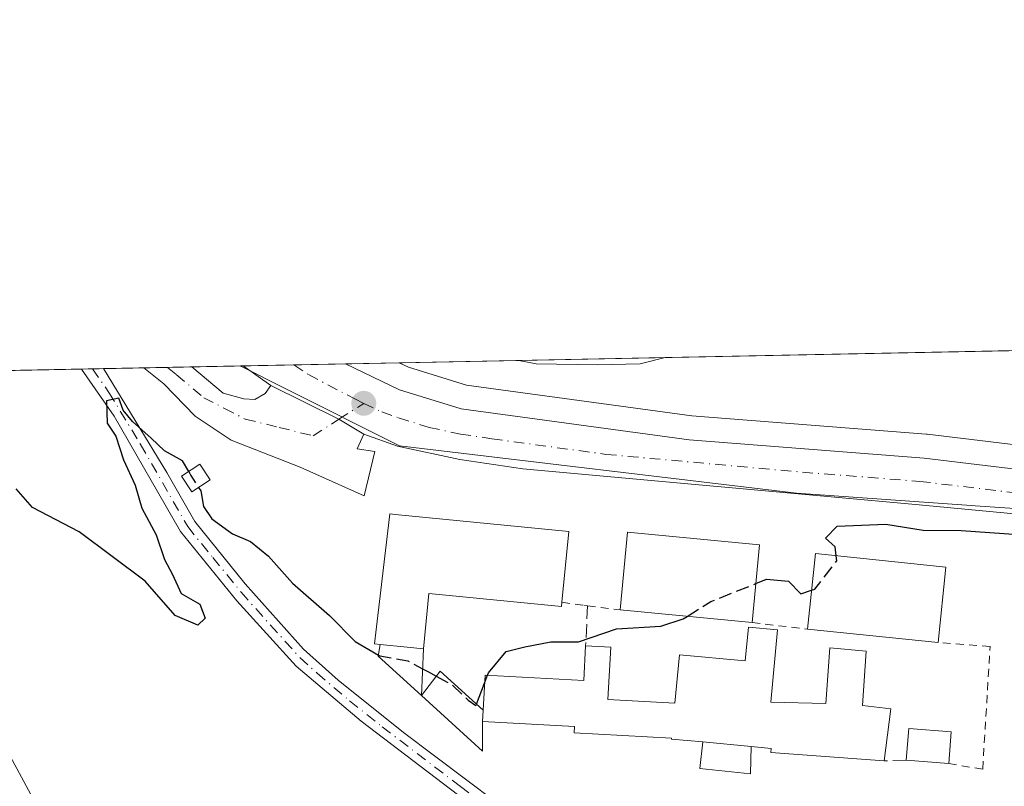
# Model space of a CAD drawing. Units: metres. Extents: x 634738 to 638195, y 4729746 to 4732126.
# Drawn here: x 635936 to 636059, y 4732031 to 4732126 of the extents above; entities that cross this region are included whole.
import ezdxf

# ---------------------------------------------------------------- set-up
doc = ezdxf.new("R2010")
doc.units = ezdxf.units.M
doc.header["$MEASUREMENT"] = 0
for name, pattern in [('DGN Style 2', [1.6480167562047852, 0.988810053722871, -0.6592067024819142]), ('DGN Style 3', [2.307223458686699, 1.648016756204785, -0.6592067024819142]), ('DGN Style 4', [2.6384748266838614, 1.318413404963828, -0.6592067024819142, 0.001648016756204785, -0.6592067024819142])]:
    doc.linetypes.add(name, pattern=pattern)
for name, color, linetype, lineweight in [('Alambrada', 7, 'DGN Style 2', 0), ('Camino Cxs', 7, 'Continuous', 0), ('Camino eje', 30, 'DGN Style 4', 13), ('Carretera de calzada única Cxs', 7, 'Continuous', 13), ('Carretera de calzada única eje', 7, 'DGN Style 4', 0), ('Comarca CxS', 21, 'Continuous', 0), ('Comunidad Autónoma CxS', 142, 'Continuous', 0), ('Cultivos herbáceos CxS', 92, 'Continuous', 0), ('Curva de nivel maestra', 30, 'Continuous', 30), ('Curva de nivel maestra oculto', 30, 'DGN Style 3', 30), ('Curva de nivel normal', 30, 'Continuous', 0), ('Edificación Cxs', 1, 'Continuous', 13), ('Edificación ligera Cxs', 1, 'Continuous', 0), ('Entidad de ámbito territorial CxS', 92, 'Continuous', 0), ('Huerta CxS', 92, 'Continuous', 0), ('Instalación de energía eléctrica Cxs', 135, 'Continuous', 0), ('Municipio CxS', 4, 'Continuous', 0), ('Muro lineal', 1, 'DGN Style 3', 13), ('Núcleo urbano CxS', 7, 'Continuous', 0), ('Prado CxS', 92, 'Continuous', 0), ('Provincia CxS', 1, 'Continuous', 0), ('Punto de cota en terreno', 7, 'Continuous', 0), ('Valla', 7, 'DGN Style 2', 0), ('Vía urbana Cxs', 4, 'Continuous', 0), ('Vía urbana eje', 4, 'DGN Style 4', 0)]:
    doc.layers.add(name, color=color, linetype=linetype, lineweight=lineweight)

# ---------------------------------------------------------------- blocks, each defined once
blk = doc.blocks.new('*U20')
at = {"layer": 'Huerta CxS', "color": 92, "linetype": 'Continuous', "lineweight": 0}
blk.add_3dface([(635950.1549000005, 4732006.546900001, 447.9377999999998), (635919.2043000003, 4731991.721100001, 447.4799999999959), (635892.9666999998, 4732038.6007, 448.1149000000005), (635923.2399000004, 4732056.338099999, 448.5611999999965)], dxfattribs=at)
blk = doc.blocks.new('*U24')
at = {"layer": 'Núcleo urbano CxS', "color": 7, "linetype": 'Continuous', "lineweight": 0}
blk.add_polyline3d([(636190.0903000003, 4732049.9923, 449.2725999999967), (636115.2616999998, 4732056.2005, 449.1322999999975), (636115.1797000002, 4732056.2083, 449.1328000000067), (636091.1683, 4732058.868100001, 449.4036000000052), (636087.4567, 4732063.640500001, 450.031799999997), (636070.2002999998, 4732064.8203, 450.3111999999965), (636055.3967000004, 4732065.8325, 450.6223000000027), (636054.9263000004, 4732065.864700001, 450.6361000000034), (636033.1107000001, 4732067.376300001, 451.5351999999984), (635983.6026999997, 4732073.295299999, 452.9377999999998), (635969.4682999998, 4732080.3759, 453.0271000000066), (635963.7739000004, 4732083.228499999, 453.0507000000071), (635963.7363999998, 4732083.261299999, 453.0503999999929), (635983.5382000003, 4732083.652600001, 453.5681000000041), (635984.6939000003, 4732083.1021, 453.5090000000055), (635991.9299, 4732080.869100001, 453.7231000000029), (636020.0499999998, 4732077.024300001, 453.043399999995), (636049.2827000003, 4732074.7511, 451.0337), (636049.4080999997, 4732074.738700001, 451.0305999999982), (636088.4933000002, 4732070.0417, 450.3046999999933), (636125.5543000001, 4732066.2125, 449.7465999999986)], dxfattribs=at)
blk = doc.blocks.new('5PATER')
at = {"layer": 'Prado CxS', "linetype": 'Continuous', "lineweight": 0}
h = blk.add_hatch(color=51, dxfattribs=at)
edge = h.paths.add_edge_path()
edge.add_ellipse((0, 0), major_axis=(-0.1095731443231308, -0.1110710700762829), ratio=0.9994222409660322, start_angle=0, end_angle=360)
blk = doc.blocks.new('*U28')
at = {"layer": 'Carretera de calzada única Cxs', "color": 7, "linetype": 'Continuous', "lineweight": 13}
blk.add_polyline3d([(636146.8701, 4732073.290100001, 449.9285999999993), (636149.5333000004, 4732071.9133, 449.9946999999956), (636185.0657000003, 4732055.9329, 449.5578999999998), (636191.8501000004, 4732052.850099999, 449.5673999999999), (636115.5100999996, 4732059.190099999, 449.2537000000011), (636089.3300999999, 4732062.090100001, 449.9122999999963), (636047.9600999998, 4732065.9801, 450.8236999999936), (635998.9600999998, 4732070.4301, 452.540399999998), (635991.1001000004, 4732071.590100001, 452.7511999999988), (635983.3300999999, 4732073.2601, 452.8680000000023), (635979.1201, 4732074.7601, 452.9208999999974), (635976.0324999997, 4732076.613299999, 453.0268999999971), (635967.5500999996, 4732080.840100001, 453.0862000000052), (635964.0900999998, 4732083.268300001, 453.0620999999956), (635976.8545000004, 4732083.520500001, 452.9073000000063), (635983.6001000004, 4732080.300100001, 452.922000000006), (635991.2801000001, 4732077.9301, 452.7853000000032), (636019.7301000003, 4732074.040100001, 452.1839000000036), (636049.0500999996, 4732071.7601, 450.9085000000051), (636088.1601, 4732067.0601, 450.0301000000036), (636126.1001000004, 4732063.140100001, 449.5200999999943)], close=True, dxfattribs=at)
blk = doc.blocks.new('*U31')
at = {"layer": 'Vía urbana Cxs', "color": 4, "linetype": 'Continuous', "lineweight": 0}
blk.add_polyline3d([(635964.1628999999, 4732079.157400001, 452.7989999999991), (635965.5520000001, 4732079.091200001, 452.8925000000018), (635966.8087999999, 4732079.818800001, 453.0123000000021), (635967.5500999996, 4732080.840100001, 453.0862000000052), (635976.0324999997, 4732076.613299999, 453.0268999999971), (635979.1201, 4732074.7601, 452.9208999999974), (635978.3181999996, 4732072.9397, 452.8597000000009), (635980.5010000002, 4732072.608899999, 452.8546999999963), (635979.1781000001, 4732067.0527, 452.3221999999951), (635971.1743999999, 4732070.624500001, 452.6457999999984), (635962.5754000006, 4732073.998000001, 452.4330999999948), (635958.0835999995, 4732077.0034, 451.9437000000034), (635954.1701999997, 4732081.022500001, 451.6578000000009), (635951.6891999999, 4732083.0233, 451.7621999999974), (635957.6664000005, 4732083.1414, 452.3059000000067), (635961.5739000002, 4732079.859099999, 452.6226000000024)], close=True, dxfattribs=at)

msp = doc.modelspace()

# ---------------------------------------------------------------- linework, layer by layer
at = {"layer": 'Alambrada', "color": 7, "linetype": 'DGN Style 2', "lineweight": 0}
msp.add_polyline3d([(636052.1201, 4732033.6601, 451.0124999999971), (636056.3501000004, 4732032.970100001, 449.5935999999929), (636057.2801000001, 4732048.290100001, 452.0709999999963), (636050.7801000001, 4732048.7501, 451.2755000000034)], dxfattribs=at)
at = {"layer": 'Camino Cxs', "color": 7, "linetype": 'Continuous', "lineweight": 0, "extrusion": (-0.3338917109646995, -0.006596791371006668, 0.9425883553771884), "elevation": -243128.2448748416, "flags": 128}
msp.add_lwpolyline([(-4718597.48654667, 687575.1214739193), (-4718597.48654667, 687578.0592784157)], dxfattribs=at)
at = {"layer": 'Camino Cxs', "color": 7, "linetype": 'Continuous', "lineweight": 0}
for points in [[(636115.5800999999, 4731948.5001, 446.6708000000072), (636072.4501, 4731976.390100001, 447.1949000000022), (636050.9001000002, 4731989.970100001, 448.4434999999939), (636035.5301000001, 4732000.7501, 447.7621999999974), (635998.3201000001, 4732024.100099999, 448.6867999999959), (635978.7901, 4732038.950099999, 448.9649999999965), (635970.6901000004, 4732045.8201, 449.1343000000052), (635963.3000999996, 4732053.9801, 449.5056000000041), (635956.2600999996, 4732062.620100001, 449.7228000000032), (635947.9901000002, 4732077.0101, 450.0089000000008), (635943.9003, 4732082.8695, 450.5843000000023), (635946.6688999999, 4732082.924100001, 451.5654000000068), (635946.6700999998, 4732082.920100001, 451.5663000000059), (635954.5500999996, 4732069.950099999, 450.3095999999932), (635958.0500999996, 4732063.860099999, 449.9790999999968), (635964.3400999998, 4732056.090100001, 449.7764000000025), (635971.6201, 4732047.950099999, 449.2630000000063), (635975.9401000004, 4732044.050100001, 449.3070000000008), (635984.0701000001, 4732037.530099999, 449.1465999999928), (635999.5500999996, 4732025.890100001, 448.9290000000037), (636007.9101, 4732020.4001, 448.5283000000054), (636033.4801000003, 4732004.710100001, 447.8157000000065), (636052.1101000002, 4731991.780099999, 447.9900000000052), (636107.2500999998, 4731956.5601, 446.8411000000052)], [(636413.0601000005, 4731756.165100001, 445.2697000000044), (636412.4700999996, 4731755.2501, 445.5822000000044), (636354.1101000002, 4731792.8201, 445.1662999999971), (636330.8501000004, 4731808.670100001, 444.9146999999939), (636309.7801000001, 4731822.0001, 445.484500000006), (636266.3800999997, 4731850.360099999, 445.4279999999999), (636225.2001, 4731876.710100001, 445.1950999999972), (636210.3300999999, 4731886.6601, 446.3668999999937), (636165.7100999998, 4731914.880100001, 445.6530999999959), (636139.7200999996, 4731931.6601, 446.1600000000035), (636115.5800999999, 4731948.5001, 446.6708000000072), (636072.4501, 4731976.390100001, 447.1949000000022), (636050.9001000002, 4731989.970100001, 448.4434999999939), (636035.5301000001, 4732000.7501, 447.7621999999974), (635998.3201000001, 4732024.100099999, 448.6867999999959), (635978.7901, 4732038.950099999, 448.9649999999965), (635970.6901000004, 4732045.8201, 449.1343000000052), (635963.3000999996, 4732053.9801, 449.5056000000041), (635956.2600999996, 4732062.620100001, 449.7228000000032), (635947.9901000002, 4732077.0101, 450.0089000000008), (635943.9003, 4732082.8695, 450.5843000000023)], [(635946.6688999999, 4732082.9242, 451.5654000000068), (635946.6700999998, 4732082.920100001, 451.5663000000059), (635954.5500999996, 4732069.950099999, 450.3095999999932), (635958.0500999996, 4732063.860099999, 449.9790999999968), (635964.3400999998, 4732056.090100001, 449.7764000000025), (635971.6201, 4732047.950099999, 449.2630000000063), (635975.9401000004, 4732044.050100001, 449.3070000000008), (635984.0701000001, 4732037.530099999, 449.1465999999928), (635999.5500999996, 4732025.890100001, 448.9290000000037), (636007.9101, 4732020.4001, 448.5283000000054), (636033.4801000003, 4732004.710100001, 447.8157000000065), (636052.1101000002, 4731991.780099999, 447.9900000000052), (636107.2500999998, 4731956.5601, 446.8411000000052), (636120.9301000005, 4731947.5101, 446.4284999999945), (636140.9301000005, 4731933.470100001, 446.1215999999986), (636161.9200999998, 4731919.880100001, 445.6901000000071), (636211.5201000003, 4731888.4901, 445.8821999999927), (636230.5900999998, 4731875.8201, 444.9832000000025), (636271.7500999998, 4731849.460100001, 445.4266999999964), (636310.9600999998, 4731823.8201, 445.4707000000053), (636332.0401, 4731810.4901, 444.8456000000006), (636352.6601, 4731796.360099999, 445.5424999999959), (636413.6501000002, 4731757.0801, 444.9820999999939), (636413.0601000005, 4731756.165100001, 445.2697000000044)]]:
    msp.add_polyline3d(points, dxfattribs=at)
at = {"layer": 'Camino eje', "color": 30, "linetype": 'DGN Style 4', "lineweight": 13}
msp.add_polyline3d([(635945.2841999996, 4732082.8968, 451.0763000000007), (635945.2851, 4732082.895099999, 451.0767000000051), (635947.3300999999, 4732079.965100001, 450.8859999999986), (635951.2701000003, 4732073.4801, 450.0148000000045), (635957.1551000001, 4732063.2401, 449.7816000000021), (635960.3000999996, 4732059.3551, 449.6750000000029), (635963.8201000001, 4732055.0351, 449.6208000000043), (635967.4600999998, 4732050.965100001, 449.4364999999962), (635971.1551000001, 4732046.8851, 449.1603000000032), (635973.3151000004, 4732044.9351, 449.1563000000024), (635977.3651000002, 4732041.5001, 449.0252999999939), (635981.4301000005, 4732038.2401, 449.0013999999938), (635991.1951000001, 4732030.815099999, 449.0562999999966), (635998.9351000005, 4732024.995100001, 448.8061000000016), (636003.1151000002, 4732022.2501, 448.6027000000031), (636012.4175000006, 4732016.412500001, 448.3920999999973), (636025.2024999997, 4732008.567500001, 448.0917000000045), (636034.5050999997, 4732002.7301, 447.8350999999967), (636043.8201000001, 4731996.265100001, 447.7042999999976), (636051.5050999997, 4731990.8751, 448.2256999999955), (636062.2801000001, 4731984.085100001, 447.4375), (636089.8501000004, 4731966.475099999, 447.094299999997)], dxfattribs=at)
at = {"layer": 'Carretera de calzada única Cxs', "color": 7, "linetype": 'Continuous', "lineweight": 13, "extrusion": (0.01212185601849694, 0.0002395045664273324, 0.9999264989209106), "elevation": 9295.44948406954, "flags": 128}
msp.add_lwpolyline([(635911.8723382994, 4732081.177819261), (635924.6376769323, 4732081.430019269)], dxfattribs=at)
at = {"layer": 'Carretera de calzada única Cxs', "color": 7, "linetype": 'Continuous', "lineweight": 13, "extrusion": (-0.004666639840250755, 0.003275144950275611, 0.9999837478170113), "elevation": 12983.49799770633, "flags": 128}
msp.add_lwpolyline([(635962.7394890941, 4732063.696746917), (635959.2794143034, 4732066.125059942)], dxfattribs=at)
at = {"layer": 'Carretera de calzada única Cxs', "color": 7, "linetype": 'Continuous', "lineweight": 13, "extrusion": (-0.1214643250443278, -0.2572062688494655, 0.958692522660974), "elevation": -1293933.855647096, "flags": 128}
msp.add_lwpolyline([(-1445626.538067369, 4362671.231156615), (-1445630.121360174, 4362671.603812854), (-1445639.59643284, 4362671.812289409)], dxfattribs=at)
at = {"layer": 'Carretera de calzada única Cxs', "color": 7, "linetype": 'Continuous', "lineweight": 13}
for points in [[(635976.8545000004, 4732083.520600001, 452.9073000000063), (635983.6001000004, 4732080.300100001, 452.922000000006), (635991.2801000001, 4732077.9301, 452.7853000000032), (636019.7301000003, 4732074.040100001, 452.1839000000036), (636049.0500999996, 4732071.7601, 450.9085000000051), (636088.1601, 4732067.0601, 450.0301000000036), (636126.1001000004, 4732063.140100001, 449.5200999999943), (636146.8701, 4732073.290100001, 449.9285999999993)], [(636191.8501000004, 4732052.850099999, 449.5673999999999), (636115.5100999996, 4732059.190099999, 449.2537000000011), (636089.3300999999, 4732062.090100001, 449.9122999999963), (636047.9600999998, 4732065.9801, 450.8236999999936), (635998.9600999998, 4732070.4301, 452.540399999998), (635991.1001000004, 4732071.590100001, 452.7511999999988), (635983.3300999999, 4732073.2601, 452.8680000000023), (635979.1201, 4732074.7601, 452.9208999999974)]]:
    msp.add_polyline3d(points, dxfattribs=at)
at = {"layer": 'Carretera de calzada única eje', "color": 7, "linetype": 'DGN Style 4', "lineweight": 0}
for points in [[(635970.4132000003, 4732083.393300001, 453.0182000000059), (635972.2100999998, 4732082.1801, 452.9958999999944), (635978.0000999998, 4732079.140100001, 452.9642000000022), (635979.1201, 4732078.590100001, 452.9694000000018)], [(635979.1201, 4732078.590100001, 452.9694000000018), (635981.3701, 4732077.520099999, 452.956600000005), (635983.4801000003, 4732076.770099999, 452.8932999999961), (635987.3000999996, 4732075.590100001, 452.8120000000054), (635991.1901000004, 4732074.7601, 452.7597999999998), (635995.1201, 4732074.1801, 452.7232999999979), (636009.3501000004, 4732072.2301, 452.4149000000034), (636033.8501000004, 4732070.0101, 451.5060999999987), (636048.5100999996, 4732068.860099999, 450.9579999999987), (636068.0701000001, 4732066.5101, 450.4554000000062), (636088.7500999998, 4732064.5801, 449.9876999999979), (636097.2600999996, 4732063.690099999, 449.8199000000022), (636110.3501000004, 4732062.2501, 449.5106999999989), (636119.3300999999, 4732061.380100001, 449.3932000000059), (636124.8501000004, 4732061.110099999, 449.4147999999987)]]:
    msp.add_polyline3d(points, dxfattribs=at)
at = {"layer": 'Comarca CxS', "color": 21, "linetype": 'Continuous', "lineweight": 0, "flags": 128}
msp.add_lwpolyline([(635064.6205943696, 4729751.29458578), (634782.9300010185, 4729745.729982683), (634769.8288405803, 4730417.72655598), (634765.8935516241, 4730619.578957173), (634750.2207545261, 4731423.482244392), (634737.8300010192, 4732059.039982658), (635612.5211999998, 4732076.3222), (635771.2359999998, 4732079.458100001), (637452.0671306063, 4732112.66766677), (638149.1200010444, 4732126.439982658), (638174.6452742514, 4730849.182476535), (638195.3500010447, 4729813.139982684), (636423.4381979648, 4729778.137117255), (636273.292580081, 4729775.171065977), (636161.3956010945, 4729772.960644677)], close=True, dxfattribs=at)
at = {"layer": 'Comunidad Autónoma CxS', "color": 142, "linetype": 'Continuous', "lineweight": 0, "flags": 128}
msp.add_lwpolyline([(635064.6205943696, 4729751.29458578), (634782.9300010185, 4729745.729982683), (634769.8288405803, 4730417.72655598), (634765.8935516241, 4730619.578957173), (634750.2207545261, 4731423.482244392), (634737.8300010192, 4732059.039982658), (635612.5211999998, 4732076.3222), (635771.2359999998, 4732079.458100001), (637452.0671306063, 4732112.66766677), (638149.1200010444, 4732126.439982658), (638174.6452742514, 4730849.182476535), (638195.3500010447, 4729813.139982684), (636423.4381979648, 4729778.137117255), (636273.292580081, 4729775.171065977), (636161.3956010945, 4729772.960644677)], close=True, dxfattribs=at)
at = {"layer": 'Cultivos herbáceos CxS', "color": 92, "linetype": 'Continuous', "lineweight": 0, "extrusion": (0.04030402481109982, 0.0007963078321505642, 0.9991871453726088), "elevation": 29854.09099309197, "flags": 128}
msp.add_lwpolyline([(4718597.305485237, -728724.3399997075), (4718597.305485237, -728813.7429016342)], dxfattribs=at)
at = {"layer": 'Cultivos herbáceos CxS', "color": 92, "linetype": 'Continuous', "lineweight": 0}
msp.add_polyline3d([(635983.5379999997, 4732083.6527, 453.5681000000041), (635984.6939000003, 4732083.1021, 453.5090000000055), (635991.9299, 4732080.869100001, 453.7231000000029), (636020.0499999998, 4732077.024300001, 453.043399999995), (636049.2827000003, 4732074.7511, 451.0337), (636049.4080999997, 4732074.738700001, 451.0305999999982), (636088.4933000002, 4732070.0417, 450.3046999999933), (636125.5543000001, 4732066.2125, 449.7465999999986), (636140.0976999998, 4732073.319499999, 450.1068999999989), (636129.7187000001, 4732079.850099999, 450.2780999999959), (636129.5343000004, 4732079.969500001, 450.2780000000057), (636129.2437000005, 4732080.1733, 450.2785000000004), (636120.8126999997, 4732086.365, 450.8159000000014)], dxfattribs=at)
msp.add_polyline3d([(635983.5382000003, 4732083.652600001, 453.5681000000041), (636120.8129000004, 4732086.364800001, 450.8160000000062), (636129.2437000005, 4732080.1733, 450.2785000000004), (636129.5343000004, 4732079.969500001, 450.2780000000057), (636129.7187000001, 4732079.850099999, 450.2780999999959), (636140.0976999998, 4732073.319499999, 450.1068999999989), (636125.5543000001, 4732066.2125, 449.7465999999986), (636088.4933000002, 4732070.0417, 450.3046999999933), (636049.4080999997, 4732074.738700001, 451.0305999999982), (636049.2827000003, 4732074.7511, 451.0337), (636020.0499999998, 4732077.024300001, 453.043399999995), (635991.9299, 4732080.869100001, 453.7231000000029), (635984.6939000003, 4732083.1021, 453.5090000000055)], close=True, dxfattribs=at)
at = {"layer": 'Curva de nivel maestra', "color": 30, "linetype": 'Continuous', "lineweight": 30, "elevation": 450, "flags": 128}
for points in [[(635957.2954000002, 4732070.090600001), (635956.5300000003, 4732071.4301), (635954.2800000003, 4732072.6601), (635952.6100000005, 4732074.2601), (635950.2599999999, 4732076.3101), (635949.1100000005, 4732077.7401), (635948.5499999998, 4732079.2501), (635947.0199999996, 4732078.9101), (635947.0999999996, 4732076.120100001), (635948.2000000002, 4732074.4901), (635949.1399999997, 4732071.5601), (635950.6200000001, 4732068.4001), (635951.4400000004, 4732065.530099999), (635953.2199999997, 4732062.190099999), (635954.2599999999, 4732059.140100001), (635955.2800000003, 4732057.2601), (635956.3300000001, 4732054.880100001), (635958.6799999997, 4732053.5601), (635959.3300000001, 4732051.790100001), (635958.4299999997, 4732050.9301), (635955.5899999999, 4732052.140100001), (635951.8700000001, 4732056.4301), (635943.6299999999, 4732062.590100001), (635937.7999999998, 4732065.610099999), (635935.7599999999, 4732067.920100001)], [(635958.5102000004, 4732068.110400001), (635958.7800000003, 4732067.6801), (635959.1100000005, 4732065.7401), (635960.1699999999, 4732064.200099999), (635962.7599999999, 4732062.3101), (635964.9900000002, 4732061.350099999), (635967.2400000002, 4732059.530099999), (635970.2199999997, 4732056.1801), (635974.8499999996, 4732052.140100001), (635978.0599999997, 4732048.890100001), (635980.9607999995, 4732047.189300001)], [(636038.0747999996, 4732059.580700001), (636037.9600000001, 4732060.690099999), (636036.75, 4732061.780099999), (636038.1799999997, 4732063.280099999), (636044.2699999996, 4732063.520099999), (636048.9400000004, 4732062.790100001), (636053.6600000003, 4732062.720100001), (636060.8099999997, 4732062.2301)], [(636028.0571999997, 4732056.1185), (636029.3899999997, 4732056.6501), (636032.1200000001, 4732056.4301), (636033.6799999997, 4732054.8301), (636035.0098000001, 4732055.283600001)], [(635994.5850999998, 4732044.692100001), (635994.7000000002, 4732044.9901), (635996.8899999997, 4732047.630100001), (635999.2199999997, 4732048.220100001), (636002.4800000006, 4732048.850099999), (636005.9000000004, 4732048.870100001), (636010.6699999999, 4732050.4801), (636016.1799999997, 4732050.8201), (636018.9800000006, 4732051.700099999), (636019.4967, 4732052.026000001)], [(635986.4633999999, 4732045.497500001), (635987.1900000004, 4732045.110099999), (635988.1738, 4732044.573200001)], [(635993.1884000005, 4732041.0714), (635994.2051999997, 4732043.7073)]]:
    msp.add_lwpolyline(points, dxfattribs=at)
at = {"layer": 'Curva de nivel maestra oculto', "color": 30, "linetype": 'DGN Style 3', "lineweight": 30, "elevation": 450, "flags": 128}
for points in [[(635957.2954000002, 4732070.090600001), (635957.5700000003, 4732069.610099999), (635958.5102000004, 4732068.110400001)], [(636035.0098000001, 4732055.283600001), (636035.4100000003, 4732055.420100001), (636038.1399999997, 4732058.950099999), (636038.0747999996, 4732059.580700001)], [(636019.4967, 4732052.026000001), (636022.4199999999, 4732053.870100001), (636028.0571999997, 4732056.1185)], [(635980.9607999995, 4732047.189300001), (635981.1299999999, 4732047.090100001), (635984.6200000001, 4732046.4801), (635986.4633999999, 4732045.497500001)], [(635988.1738, 4732044.573200001), (635990.1399999997, 4732043.5001), (635992.1500000004, 4732041.5801), (635993.1299999999, 4732040.920100001), (635993.1884000005, 4732041.0714)], [(635994.2051999997, 4732043.7073), (635994.5850999998, 4732044.692100001)]]:
    msp.add_lwpolyline(points, dxfattribs=at)
at = {"layer": 'Curva de nivel normal', "color": 30, "linetype": 'Continuous', "lineweight": 0, "elevation": 455, "flags": 128}
msp.add_lwpolyline([(635998.4760999996, 4732083.947899999), (636000.6200000001, 4732083.520099999), (636008.2800000003, 4732083.4001), (636013.6100000005, 4732083.540100001), (636016.7304999996, 4732084.308499999)], dxfattribs=at)
at = {"layer": 'Edificación Cxs', "color": 1, "linetype": 'Continuous', "lineweight": 13, "flags": 128}
for points, elevation in [([(636004.7301000003, 4732062.610099999), (636003.8501000004, 4732053.780099999), (636003.8000999996, 4732053.2401), (635987.2401000002, 4732054.880100001), (635986.5701000001, 4732047.9801), (635984.5500999996, 4732048.1801), (635981.1601, 4732048.520099999), (635980.4501, 4732048.590100001), (635982.3901000004, 4732064.8101), (635983.0301000001, 4732064.7401)], 455.0626000000047), ([(636030.7600999996, 4732050.340100001), (636029.9101, 4732041.3201), (636036.7801000001, 4732041.1601), (636037.2801000001, 4732048.110099999), (636041.8000999996, 4732047.670100001), (636041.3501000004, 4732040.920100001), (636044.8701, 4732040.5001), (636044.0500999996, 4732034.0101), (636029.9200999998, 4732035.040100001), (636029.9600999998, 4732035.550100001), (636027.4600999998, 4732035.790100001), (636021.4301000005, 4732036.360099999), (636017.5100999996, 4732036.7301), (636017.5201000003, 4732036.8201), (636005.3601000002, 4732037.5001), (636005.4001000002, 4732038.290100001), (635993.9401000004, 4732038.9301), (635994.0201000003, 4732040.3201), (635994.2600999996, 4732044.710100001), (636006.5701000001, 4732044.030099999), (636006.8101000005, 4732048.350099999), (636009.9501, 4732048.1801), (636009.5900999998, 4732041.670100001), (636017.9401000004, 4732041.210100001), (636018.5100999996, 4732047.2501), (636026.7200999996, 4732046.4801), (636027.1201, 4732050.690099999)], 453.3270000000046)]:
    msp.add_lwpolyline(points, close=True, dxfattribs=dict(at, elevation=elevation))
at = {"layer": 'Edificación Cxs', "color": 1, "linetype": 'Continuous', "lineweight": 13, "extrusion": (0.06042760472406965, 0.07062768099659386, 0.995670746413871), "elevation": 373097.5525916661, "flags": 128}
msp.add_lwpolyline([(2593068.962341059, -3991694.614697063), (2593074.555217596, -3991702.616819936), (2593061.005833386, -3991712.171384771)], dxfattribs=at)
at = {"layer": 'Edificación Cxs', "color": 1, "linetype": 'Continuous', "lineweight": 13, "extrusion": (0.005094145181073089, 0.05307770620466709, 0.9985773914869719), "elevation": 254857.6558674652, "flags": 128}
msp.add_lwpolyline([(-181036.000042622, -4764368.453933761), (-181036.0000426219, -4764358.70553943)], dxfattribs=at)
at = {"layer": 'Edificación Cxs', "color": 1, "linetype": 'Continuous', "lineweight": 13, "extrusion": (0.04462703113352629, 0.01443887646331117, 0.9988993677736936), "elevation": 97161.04818292172, "flags": 128}
msp.add_lwpolyline([(4306469.03425416, -2059544.989269825), (4306477.69822007, -2059548.816176534), (4306471.078746166, -2059563.801874169)], dxfattribs=at)
at = {"layer": 'Edificación Cxs', "color": 1, "linetype": 'Continuous', "lineweight": 13, "extrusion": (0.004768563854069374, 0.04578794478431245, 0.99893980044405), "elevation": 220154.6327035063, "flags": 128}
msp.add_lwpolyline([(-142463.3002911525, -4767407.326956749), (-142463.3002911525, -4767397.856022476)], dxfattribs=at)
at = {"layer": 'Edificación Cxs', "color": 1, "linetype": 'Continuous', "lineweight": 13, "extrusion": (0.06671681335830046, -0.006396393513905629, 0.9977514484907195), "elevation": 12616.51187478159, "flags": 128}
msp.add_lwpolyline([(4771152.084701433, -181077.1697159492), (4771152.084701433, -181060.5768389715)], dxfattribs=at)
at = {"layer": 'Edificación Cxs', "color": 1, "linetype": 'Continuous', "lineweight": 13, "extrusion": (0.02713744550208665, -0.002802145569850349, 0.9996277842436287), "elevation": 4452.011468263292, "flags": 128}
msp.add_lwpolyline([(4772351.55240271, -146584.4865997133), (4772351.55240271, -146568.124002946)], dxfattribs=at)
at = {"layer": 'Edificación Cxs', "color": 1, "linetype": 'Continuous', "lineweight": 13, "extrusion": (0.09917975667747055, 0.9950552448135327, 0.005332507335044622), "elevation": 4771728.568503066, "flags": 128}
msp.add_lwpolyline([(-163515.2929976764, -24993.09624218534), (-163518.7000045138, -24992.70253658767), (-163520.7298809207, -24992.95234013934)], dxfattribs=at)
at = {"layer": 'Edificación Cxs', "color": 1, "linetype": 'Continuous', "lineweight": 13, "extrusion": (-0.01456334572084815, -0.2530381320386235, 0.9673466869203715), "elevation": -1206211.797951593, "flags": 128}
msp.add_lwpolyline([(363045.5864200264, 4605425.625220827), (363045.5864200264, 4605424.18592272)], dxfattribs=at)
at = {"layer": 'Edificación Cxs', "color": 1, "linetype": 'Continuous', "lineweight": 13, "extrusion": (0.06036002714732609, -0.005705674193313885, 0.9981603640722134), "elevation": 11842.48001131813, "flags": 128}
msp.add_lwpolyline([(4770890.232064011, -187503.9382893466), (4770890.23206401, -187510.0063327217)], dxfattribs=at)
at = {"layer": 'Edificación Cxs', "color": 1, "linetype": 'Continuous', "lineweight": 13}
for points in [[(635981.1601, 4732048.520099999, 452.5366999999969), (635980.4501, 4732048.590100001, 452.1616999999969), (635982.3901000004, 4732064.8101, 453.4177999999956), (635983.0301000001, 4732064.7401, 453.5179999999964), (636004.7301000003, 4732062.610099999, 452.7360999999946), (636003.8501000004, 4732053.780099999, 452.6717000000062)], [(636003.8501000004, 4732053.780099999, 452.6717000000062), (636003.8000999996, 4732053.2401, 452.4590000000026), (635987.2401000002, 4732054.880100001, 455.0626000000047), (635986.5701000001, 4732047.9801, 452.680600000007)], [(636006.8101000005, 4732048.350099999, 450.8347000000067), (636009.9501, 4732048.1801, 451.2474999999977), (636009.5900999998, 4732041.670100001, 451.6040000000066), (636017.9401000004, 4732041.210100001, 453.3270000000048), (636018.5100999996, 4732047.2501, 452.0960000000051), (636026.7200999996, 4732046.4801, 452.3482999999979), (636027.1201, 4732050.690099999, 451.9562000000006), (636030.7600999996, 4732050.340100001, 451.2759999999981), (636029.9101, 4732041.3201, 452.6108999999997), (636036.7801000001, 4732041.1601, 451.2994999999937), (636037.2801000001, 4732048.110099999, 451.6189000000013), (636041.8000999996, 4732047.670100001, 452.2070999999996), (636041.3501000004, 4732040.920100001, 451.1394), (636044.8701, 4732040.5001, 450.5326999999961), (636044.0500999996, 4732034.0101, 451.3071999999956)], [(635994.0201000003, 4732040.3201, 451.7988999999943), (635994.2600999996, 4732044.710100001, 452.5399000000034), (636006.5701000001, 4732044.030099999, 451.6045000000013), (636006.8101000005, 4732048.350099999, 450.8347000000067)], [(636021.4301000005, 4732036.360099999, 452.4994000000006), (636017.5100999996, 4732036.7301, 452.1641999999993), (636017.5201000003, 4732036.8201, 452.2238999999972), (636005.3601000002, 4732037.5001, 451.3787000000011), (636005.4001000002, 4732038.290100001, 451.5013000000035), (635993.9401000004, 4732038.9301, 451.4340999999986)], [(636044.0500999996, 4732034.0101, 451.3071999999956), (636029.9200999998, 4732035.040100001, 451.2347000000009), (636029.9600999998, 4732035.550100001, 451.5602999999974), (636027.4600999998, 4732035.790100001, 452.1315000000032)]]:
    msp.add_polyline3d(points, dxfattribs=at)
for points in [[(636028.5201000003, 4732060.940099999, 452.9679000000033), (636027.5900999998, 4732051.2501, 452.9679000000033), (636011.1101000002, 4732052.8301, 452.9679000000033), (636012.0401, 4732062.520099999, 452.9679000000033)], [(636051.7600999996, 4732058.1601, 451.7219000000041), (636050.7801000001, 4732048.7501, 451.7219000000041), (636034.5100999996, 4732050.4301, 451.7219000000041), (636035.4801000003, 4732059.850099999, 451.7219000000041)]]:
    msp.add_3dface(points, dxfattribs=at)
at = {"layer": 'Edificación ligera Cxs', "color": 1, "linetype": 'Continuous', "lineweight": 0, "flags": 128}
for points, elevation in [([(635986.5701000001, 4732047.9801), (635986.3201000001, 4732042.1601), (635980.9401000004, 4732047.050100001), (635981.1601, 4732048.520099999), (635984.5500999996, 4732048.1801)], 452.9303999999974), ([(635994.0201000003, 4732040.3201), (635993.9401000004, 4732038.9301), (635993.9401000004, 4732035.220100001), (635986.3201000001, 4732042.1601), (635988.6401000004, 4732045.1801)], 452.0703000000067)]:
    msp.add_lwpolyline(points, close=True, dxfattribs=dict(at, elevation=elevation))
at = {"layer": 'Edificación ligera Cxs', "color": 1, "linetype": 'Continuous', "lineweight": 0, "extrusion": (-0.2781623431127092, -0.4242504548649266, 0.8617640410349868), "elevation": -2184089.766908974, "flags": 128}
msp.add_lwpolyline([(-2062762.15626073, 3710992.587511531), (-2062769.336655851, 3710993.909781761), (-2062769.958689661, 3710995.476281689)], dxfattribs=at)
at = {"layer": 'Edificación ligera Cxs', "color": 1, "linetype": 'Continuous', "lineweight": 0, "extrusion": (0.09917975667747055, 0.9950552448135327, 0.005332507335044622), "elevation": 4771728.568503066, "flags": 128}
msp.add_lwpolyline([(-163515.2929976764, -24993.09624218534), (-163518.7000045138, -24992.70253658767), (-163520.7298809207, -24992.95234013934)], dxfattribs=at)
at = {"layer": 'Edificación ligera Cxs', "color": 1, "linetype": 'Continuous', "lineweight": 0, "extrusion": (-0.01142839388353587, -0.2660530096087152, 0.9638906514181926), "elevation": -1265807.57714777, "flags": 128}
msp.add_lwpolyline([(432321.2371621574, 4583403.400724144), (432321.2371621574, 4583397.35712684)], dxfattribs=at)
at = {"layer": 'Edificación ligera Cxs', "color": 1, "linetype": 'Continuous', "lineweight": 0, "extrusion": (-0.1418235161199495, -0.2110067201878053, 0.9671412793956008), "elevation": -1088254.262536422, "flags": 128}
msp.add_lwpolyline([(-2111856.644411497, 4141553.570981517), (-2111856.40358125, 4141557.500739983), (-2111849.227363047, 4141556.433242789)], dxfattribs=at)
at = {"layer": 'Edificación ligera Cxs', "color": 1, "linetype": 'Continuous', "lineweight": 0, "extrusion": (-0.1587268949194453, -0.2676840930957436, 0.950342569357356), "elevation": -1367211.875754739, "flags": 128}
msp.add_lwpolyline([(-1866470.779598439, 4176565.508563108), (-1866468.887355656, 4176562.150655689), (-1866478.981377799, 4176564.342453441)], dxfattribs=at)
at = {"layer": 'Edificación ligera Cxs', "color": 1, "linetype": 'Continuous', "lineweight": 0, "extrusion": (-0.01456334572084815, -0.2530381320386235, 0.9673466869203715), "elevation": -1206211.797951593, "flags": 128}
msp.add_lwpolyline([(363045.5864200264, 4605425.625220827), (363045.5864200264, 4605424.18592272)], dxfattribs=at)
at = {"layer": 'Edificación ligera Cxs', "color": 1, "linetype": 'Continuous', "lineweight": 0, "extrusion": (-0.3912942344634348, 0.0711811282642212, 0.9175086206977605), "elevation": 88363.30073875198, "flags": 128}
msp.add_lwpolyline([(-4769465.386393775, -202716.8593282637), (-4769469.359403266, -202717.2925520886), (-4769469.894751251, -202711.5273814109)], dxfattribs=at)
at = {"layer": 'Edificación ligera Cxs', "color": 1, "linetype": 'Continuous', "lineweight": 0, "extrusion": (-0.02615888237176583, -0.3470411730859282, 0.9374850063100758), "elevation": -1658426.107618802, "flags": 128}
msp.add_lwpolyline([(278575.8982217166, 4468642.011583338), (278575.8982217166, 4468637.754138693)], dxfattribs=at)
at = {"layer": 'Edificación ligera Cxs', "color": 1, "linetype": 'Continuous', "lineweight": 0, "extrusion": (0.06036002714732609, -0.005705674193313885, 0.9981603640722134), "elevation": 11842.48001131813, "flags": 128}
msp.add_lwpolyline([(4770890.232064011, -187503.9382893466), (4770890.23206401, -187510.0063327217)], dxfattribs=at)
at = {"layer": 'Edificación ligera Cxs', "color": 1, "linetype": 'Continuous', "lineweight": 0, "extrusion": (-0.1185038630411136, 0.009355568134321628, 0.9929095164158803), "elevation": -30655.9554030989, "flags": 128}
msp.add_lwpolyline([(-4767414.477827021, 259854.7136748369), (-4767414.477827021, 259849.3390126883)], dxfattribs=at)
at = {"layer": 'Edificación ligera Cxs', "color": 1, "linetype": 'Continuous', "lineweight": 0}
for points in [[(635959.9600999998, 4732069.0601, 451.4015000000073), (635957.6700999998, 4732067.5601, 450.7695999999996), (635956.3901000004, 4732069.5001, 450.709400000007), (635958.6901000004, 4732071.0001, 451.3944999999949), (635959.9600999998, 4732069.0601, 451.4015000000073)], [(636027.4600999998, 4732035.790100001, 452.1315000000032), (636027.3701, 4732032.4001, 449.3847999999998), (636021.0500999996, 4732033.0601, 450.1526000000013), (636021.4301000005, 4732036.360099999, 452.4994000000006)]]:
    msp.add_polyline3d(points, dxfattribs=at)
for points in [[(635959.9600999998, 4732069.0601, 451.4015000000073), (635957.6700999998, 4732067.5601, 451.4015000000073), (635956.3901000004, 4732069.5001, 451.4015000000073), (635958.6901000004, 4732071.0001, 451.4015000000073)], [(636052.4200999998, 4732037.640100001, 452.4942000000011), (636052.1201, 4732033.6601, 452.4942000000011), (636046.8000999996, 4732034.0801, 452.4942000000011), (636047.1201, 4732038.0601, 452.4942000000011)], [(636027.4600999998, 4732035.790100001, 452.4994000000006), (636027.3701, 4732032.4001, 452.4994000000006), (636021.0500999996, 4732033.0601, 452.4994000000006), (636021.4301000005, 4732036.360099999, 452.4994000000006)]]:
    msp.add_3dface(points, dxfattribs=at)
at = {"layer": 'Entidad de ámbito territorial CxS', "color": 92, "linetype": 'Continuous', "lineweight": 0, "flags": 128}
msp.add_lwpolyline([(635612.5211999998, 4732076.3222), (635771.2359999998, 4732079.458100001), (637452.0671306063, 4732112.66766677)], dxfattribs=at)
at = {"layer": 'Huerta CxS', "color": 92, "linetype": 'Continuous', "lineweight": 0, "extrusion": (0.005237199965100723, -0.009688518331540325, 0.9999393503353415), "elevation": -42067.62341283877, "flags": 128}
msp.add_lwpolyline([(635912.1685714276, 4731870.854548718), (635939.0864672984, 4731821.061011671)], dxfattribs=at)
at = {"layer": 'Instalación de energía eléctrica Cxs', "color": 135, "linetype": 'Continuous', "lineweight": 0}
msp.add_polyline3d([(635959.9600999998, 4732069.0601, 451.4015000000073), (635957.6700999998, 4732067.5601, 450.7695999999996), (635956.3901000004, 4732069.5001, 450.709400000007), (635958.6901000004, 4732071.0001, 451.3944999999949), (635959.9600999998, 4732069.0601, 451.4015000000073)], dxfattribs=at)
msp.add_3dface([(635959.9600000001, 4732069.060000001, 451.4015000000073), (635957.6699999999, 4732067.560000001, 450.7695999999996), (635956.3899999997, 4732069.5, 450.709400000007), (635958.6900000004, 4732071, 451.3944000000047)], dxfattribs=at)
at = {"layer": 'Municipio CxS', "color": 4, "linetype": 'Continuous', "lineweight": 0, "flags": 128}
msp.add_lwpolyline([(635612.5211999998, 4732076.3222), (635771.2359999998, 4732079.458100001), (637452.0671306063, 4732112.66766677)], dxfattribs=at)
at = {"layer": 'Muro lineal', "color": 1, "linetype": 'DGN Style 3', "lineweight": 13, "extrusion": (-0.007171448339279029, -0.1437158247191517, 0.989593013341349), "elevation": -684185.1783582926, "flags": 128}
msp.add_lwpolyline([(399379.7283198104, 4708420.187447473), (399379.7283198104, 4708415.118460951)], dxfattribs=at)
at = {"layer": 'Muro lineal', "color": 1, "linetype": 'DGN Style 3', "lineweight": 13, "extrusion": (0.3212731766945169, 0.008177862768628426, 0.9469512492716567), "elevation": 243469.1831611989, "flags": 128}
msp.add_lwpolyline([(4714316.762234565, -715990.5670794197), (4714316.762234565, -715987.6620821805)], dxfattribs=at)
at = {"layer": 'Núcleo urbano CxS', "color": 7, "linetype": 'Continuous', "lineweight": 0, "extrusion": (-0.05096453286429306, -0.001006742472110456, 0.9986999563730437), "elevation": -36724.94351121884, "flags": 128}
msp.add_lwpolyline([(-4718600.032207993, 728333.5925315042), (-4718600.032207993, 728353.0355957549)], dxfattribs=at)
at = {"layer": 'Núcleo urbano CxS', "color": 7, "linetype": 'Continuous', "lineweight": 0, "extrusion": (-0.05992076185345908, -0.001182133866474984, 0.9982024368125049), "elevation": -43250.793309752, "flags": 128}
msp.add_lwpolyline([(-4718618.620710011, 727874.1725446448), (-4718618.620710011, 727875.5591063417)], dxfattribs=at)
at = {"layer": 'Núcleo urbano CxS', "color": 7, "linetype": 'Continuous', "lineweight": 0, "extrusion": (-0.06002092924695404, -0.00119192338849309, 0.9981964072120117), "elevation": -43360.82183608848, "flags": 128}
msp.add_lwpolyline([(-4718523.697599138, 728484.1128690443), (-4718523.697599138, 728485.5004446929)], dxfattribs=at)
at = {"layer": 'Núcleo urbano CxS', "color": 7, "linetype": 'Continuous', "lineweight": 0, "extrusion": (-0.1347705149340188, -0.002660297571437919, 0.9908732669323816), "elevation": -97849.33845465942, "flags": 128}
msp.add_lwpolyline([(-4718610.47331777, 722618.7640055679), (-4718610.47331777, 722623.831634459)], dxfattribs=at)
at = {"layer": 'Núcleo urbano CxS', "color": 7, "linetype": 'Continuous', "lineweight": 0, "extrusion": (-0.1744591410663546, -0.003445640401267212, 0.984658385258875), "elevation": -126808.4980707857, "flags": 128}
msp.add_lwpolyline([(-4718602.489778202, 718160.5964282788), (-4718602.489778202, 718163.5999843351)], dxfattribs=at)
at = {"layer": 'Núcleo urbano CxS', "color": 7, "linetype": 'Continuous', "lineweight": 0, "extrusion": (-0.1845300439773948, -0.003647466637309279, 0.9828201050328744), "elevation": -134169.0242307995, "flags": 128}
msp.add_lwpolyline([(-4718590.946868451, 716900.9395547712), (-4718590.946868451, 716904.013250506)], dxfattribs=at)
at = {"layer": 'Núcleo urbano CxS', "color": 7, "linetype": 'Continuous', "lineweight": 0, "extrusion": (-0.1458337074019229, -0.002880731063140869, 0.9893049232536711), "elevation": -105928.6036908017, "flags": 128}
msp.add_lwpolyline([(-4718600.216102305, 721556.8908035114), (-4718600.216102306, 721563.0274191957)], dxfattribs=at)
at = {"layer": 'Núcleo urbano CxS', "color": 7, "linetype": 'Continuous', "lineweight": 0, "extrusion": (-0.00310699211652378, -6.145507071844061e-05, 0.9999951713999735), "elevation": -1813.696614147029, "flags": 128}
msp.add_lwpolyline([(635962.0743104342, 4732083.158775035), (635962.4282121442, 4732083.165775036)], dxfattribs=at)
at = {"layer": 'Núcleo urbano CxS', "color": 7, "linetype": 'Continuous', "lineweight": 0, "extrusion": (0.009532459412391033, 0.0001882973557873723, 0.9999545473478566), "elevation": 7406.371551964021, "flags": 128}
msp.add_lwpolyline([(635930.8765241468, 4732081.957589921), (635937.1998116688, 4732082.082489924)], dxfattribs=at)
at = {"layer": 'Núcleo urbano CxS', "color": 7, "linetype": 'Continuous', "lineweight": 0, "extrusion": (0.005121042567407142, 0.0001012060606142424, 0.9999868822541406), "elevation": 4188.732334109125, "flags": 128}
msp.add_lwpolyline([(635959.7541714896, 4732082.993509476), (635966.1956560203, 4732083.120809478)], dxfattribs=at)
at = {"layer": 'Núcleo urbano CxS', "color": 7, "linetype": 'Continuous', "lineweight": 0, "extrusion": (-0.0908402937729535, -0.001795439993107051, 0.99586385486294), "elevation": -65817.41160894769, "flags": 128}
msp.add_lwpolyline([(-4718592.004467615, 726387.481616472), (-4718592.004467614, 726394.1942863865)], dxfattribs=at)
at = {"layer": 'Núcleo urbano CxS', "color": 7, "linetype": 'Continuous', "lineweight": 0, "extrusion": (0.005237199965100723, -0.009688518331540325, 0.9999393503353415), "elevation": -42067.62341283877, "flags": 128}
msp.add_lwpolyline([(635912.1685714276, 4731870.854548718), (635939.0864672984, 4731821.061011671)], dxfattribs=at)
at = {"layer": 'Núcleo urbano CxS', "color": 7, "linetype": 'Continuous', "lineweight": 0}
for points in [[(635983.5379999997, 4732083.6527, 453.5681000000041), (635984.6939000003, 4732083.1021, 453.5090000000055), (635991.9299, 4732080.869100001, 453.7231000000029), (636020.0499999998, 4732077.024300001, 453.043399999995), (636049.2827000003, 4732074.7511, 451.0337), (636049.4080999997, 4732074.738700001, 451.0305999999982), (636088.4933000002, 4732070.0417, 450.3046999999933), (636125.5543000001, 4732066.2125, 449.7465999999986), (636140.0976999998, 4732073.319499999, 450.1068999999989), (636129.7187000001, 4732079.850099999, 450.2780999999959), (636129.5343000004, 4732079.969500001, 450.2780000000057), (636129.2437000005, 4732080.1733, 450.2785000000004), (636120.8126999997, 4732086.365, 450.8159000000014)], [(635912.9874, 4732082.2586, 448.9043999999994), (635963.7363999998, 4732083.261299999, 453.0503999999929), (635963.7739000004, 4732083.228499999, 453.0507000000071), (635969.4682999998, 4732080.3759, 453.0271000000066), (635983.6026999997, 4732073.295299999, 452.9377999999998), (636033.1107000001, 4732067.376300001, 451.5351999999984), (636054.9263000004, 4732065.864700001, 450.6361000000034), (636055.3967000004, 4732065.8325, 450.6223000000027), (636070.2002999998, 4732064.8203, 450.3111999999965)], [(635963.7362000003, 4732083.261499999, 453.0503999999929), (635963.7739000004, 4732083.228499999, 453.0507000000071), (635969.4682999998, 4732080.3759, 453.0271000000066), (635983.6026999997, 4732073.295299999, 452.9377999999998), (636033.1107000001, 4732067.376300001, 451.5351999999984), (636054.9263000004, 4732065.864700001, 450.6361000000034), (636055.3967000004, 4732065.8325, 450.6223000000027), (636070.2002999998, 4732064.8203, 450.3111999999965), (636087.4567, 4732063.640500001, 450.031799999997), (636091.1683, 4732058.868100001, 449.4036000000052)], [(635963.7362000003, 4732083.261499999, 453.0503999999929), (635963.7739000004, 4732083.228499999, 453.0507000000071), (635969.4682999998, 4732080.3759, 453.0271000000066), (635983.6026999997, 4732073.295299999, 452.9377999999998), (636033.1107000001, 4732067.376300001, 451.5351999999984), (636054.9263000004, 4732065.864700001, 450.6361000000034), (636055.3967000004, 4732065.8325, 450.6223000000027), (636070.2002999998, 4732064.8203, 450.3111999999965), (636087.4567, 4732063.640500001, 450.031799999997), (636091.1683, 4732058.868100001, 449.4036000000052)], [(636062.4096999997, 4732029.9549, 448.3233999999939), (636050.0563000003, 4732022.496099999, 447.9639000000025), (636038.5132999998, 4732015.528700001, 447.8025000000052), (636030.4402999999, 4732008.156300001, 447.9878000000026), (636026.3158999998, 4732004.396299999, 447.9193999999989), (636013.8762999997, 4732009.319300001, 448.0133999999962), (636006.3353000004, 4732012.305500001, 447.9882999999973), (635990.3322999999, 4732007.288100001, 447.8058000000019), (635971.7323000003, 4731998.567700001, 447.6238000000012), (635956.1019000001, 4731996.2863, 447.655700000003), (635950.1549000005, 4732006.546900001, 447.9377999999998), (635923.2399000004, 4732056.338099999, 448.5611999999965)]]:
    msp.add_polyline3d(points, dxfattribs=at)
at = {"layer": 'Provincia CxS', "color": 1, "linetype": 'Continuous', "lineweight": 0, "flags": 128}
msp.add_lwpolyline([(635064.6205943696, 4729751.29458578), (634782.9300010185, 4729745.729982683), (634769.8288405803, 4730417.72655598), (634765.8935516241, 4730619.578957173), (634750.2207545261, 4731423.482244392), (634737.8300010192, 4732059.039982658), (635612.5211999998, 4732076.3222), (635771.2359999998, 4732079.458100001), (637452.0671306063, 4732112.66766677), (638149.1200010444, 4732126.439982658), (638174.6452742514, 4730849.182476535), (638195.3500010447, 4729813.139982684), (636423.4381979648, 4729778.137117255), (636273.292580081, 4729775.171065977), (636161.3956010945, 4729772.960644677)], close=True, dxfattribs=at)
at = {"layer": 'Valla', "color": 7, "linetype": 'DGN Style 2', "lineweight": 0, "extrusion": (0.01907825124985288, -0.002260717635787645, 0.9998154377108901), "elevation": 1888.234855673394, "flags": 128}
msp.add_lwpolyline([(4774018.178047061, -74747.59768982395), (4774018.178047061, -74754.56739062164)], dxfattribs=at)
at = {"layer": 'Valla', "color": 7, "linetype": 'DGN Style 2', "lineweight": 0}
msp.add_polyline3d([(636003.8501000004, 4732053.780099999, 452.6717000000062), (636006.5701000001, 4732053.420100001, 451.7207999999956), (636007.0601000005, 4732053.360099999, 451.5641000000033), (636011.1101000002, 4732052.8301, 452.9679000000033)], dxfattribs=at)
at = {"layer": 'Vía urbana Cxs', "color": 4, "linetype": 'Continuous', "lineweight": 0, "extrusion": (-0.09055311865628142, -0.001789186137550961, 0.9958900197886243), "elevation": -65604.08065269997, "flags": 128}
msp.add_lwpolyline([(-4718596.657378101, 726351.2821065552), (-4718596.657378101, 726357.2851455478)], dxfattribs=at)
at = {"layer": 'Vía urbana Cxs', "color": 4, "linetype": 'Continuous', "lineweight": 0, "extrusion": (-0.06184804356685336, 0.02264839148801649, 0.9978285773969185), "elevation": 68292.65783709855, "flags": 128}
msp.add_lwpolyline([(-4662201.66293317, -1027747.528885769), (-4662199.924341699, -1027742.720527983), (-4662200.155694209, -1027740.042301543)], dxfattribs=at)
at = {"layer": 'Vía urbana Cxs', "color": 4, "linetype": 'Continuous', "lineweight": 0, "extrusion": (-0.1214643250443278, -0.2572062688494655, 0.958692522660974), "elevation": -1293933.855647096, "flags": 128}
msp.add_lwpolyline([(-1445626.538067369, 4362671.231156615), (-1445630.121360174, 4362671.603812854), (-1445639.59643284, 4362671.812289409)], dxfattribs=at)
at = {"layer": 'Vía urbana Cxs', "color": 4, "linetype": 'Continuous', "lineweight": 0}
for points in [[(635979.1201, 4732074.7601, 452.9208999999974), (635978.3181999996, 4732072.9397, 452.8597000000009), (635980.5010000002, 4732072.608899999, 452.8546999999963), (635979.1781000001, 4732067.0527, 452.3221999999951), (635971.1743999999, 4732070.624500001, 452.6457999999984), (635962.5754000006, 4732073.998000001, 452.4330999999948), (635958.0835999995, 4732077.0034, 451.9437000000034), (635954.1701999997, 4732081.022500001, 451.6578000000009), (635951.6891999999, 4732083.023399999, 451.7621999999974)], [(635964.1628999999, 4732079.157400001, 452.7989999999991), (635965.5520000001, 4732079.091200001, 452.8925000000018), (635966.8087999999, 4732079.818800001, 453.0123000000021), (635967.5500999996, 4732080.840100001, 453.0862000000052)]]:
    msp.add_polyline3d(points, dxfattribs=at)
at = {"layer": 'Vía urbana eje', "color": 4, "linetype": 'DGN Style 4', "lineweight": 0}
msp.add_polyline3d([(635954.6462000003, 4732083.081700001, 451.9735999999976), (635955.7301000003, 4732082.1801, 451.9676999999938), (635959.1700999998, 4732079.300100001, 452.241399999999), (635961.7500999998, 4732077.970100001, 452.4677999999985), (635964.3201000001, 4732076.640100001, 452.6604999999981), (635968.5701000001, 4732075.590100001, 452.9517000000051), (635972.8000999996, 4732074.540100001, 452.9670999999944), (635976.0324999997, 4732076.613299999, 453.0268999999971), (635979.1201, 4732078.590100001, 452.9694000000018)], dxfattribs=at)

# ---------------------------------------------------------------- block references
at = {"layer": 'Carretera de calzada única Cxs', "color": 7, "linetype": 'Continuous', "lineweight": 13}
msp.add_blockref('*U28', (0, 0), dxfattribs=at)
at = {"layer": 'Huerta CxS', "color": 92, "linetype": 'Continuous', "lineweight": 0}
msp.add_blockref('*U20', (0, 0), dxfattribs=at)
at = {"layer": 'Núcleo urbano CxS', "color": 7, "linetype": 'Continuous', "lineweight": 0}
msp.add_blockref('*U24', (0, 0), dxfattribs=at)
at = {"layer": 'Punto de cota en terreno', "color": 7, "linetype": 'Continuous', "lineweight": 0, "xscale": 10, "yscale": 10, "zscale": 10}
msp.add_blockref('5PATER', (635979.1299999999, 4732078.600000001, 453.1199999999953), dxfattribs=at)
at = {"layer": 'Vía urbana Cxs', "color": 4, "linetype": 'Continuous', "lineweight": 0}
msp.add_blockref('*U31', (0, 0), dxfattribs=at)

doc.saveas('drawing.dxf')
